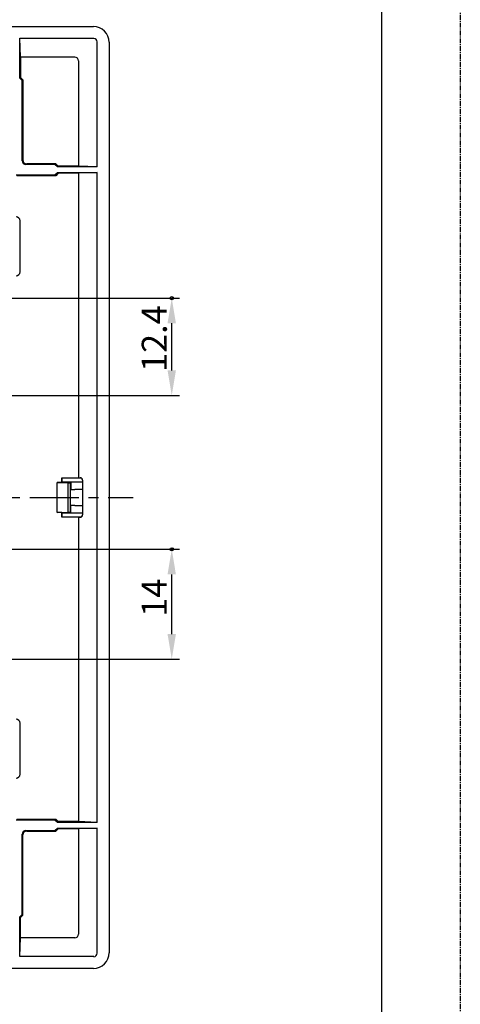
# Model space of a CAD drawing. Extents: x 155 to 563, y 107 to 400.
# Drawn here: x 506 to 563, y 176 to 301 of the extents above; entities that cross this region are included whole.
import ezdxf

# ---------------------------------------------------------------- set-up
doc = ezdxf.new("R2010")
doc.units = 0
doc.header["$LTSCALE"] = 0.5
doc.header["$MEASUREMENT"] = 0
doc.linetypes.add('CENTER2', pattern=[20, 12.5, -2.5, 2.5, -2.5])
doc.linetypes.add('DOT_CENTER', pattern=[2, 1.25, -0.25, 0.25, -0.25])
doc.layers.get('0').update_dxf_attribs({"linetype": 'CONTINUOUS'})
doc.layers.get('DEFPOINTS').update_dxf_attribs({"linetype": 'CONTINUOUS'})
doc.layers.add('0_COMPONENTS', color=7, linetype='CONTINUOUS')
doc.layers.add('1', color=7, linetype='CONTINUOUS')
doc.styles.get("Standard").update_dxf_attribs({"font": 'txt', "bigfont": 'bigfont.shx'})

# ---------------------------------------------------------------- blocks, each defined once
blk = doc.blocks.new('-007-_D9')
at = {"layer": '1', "color": 2, "linetype": 'Continuous'}
for p, q in [((359.07, 148.05), (407.27, 148.05)), ((406.27, 137.25), (406.27, 144.85)), ((359.07, 134.05), (407.27, 134.05))]:
    blk.add_line(p, q, dxfattribs=at)
for points in [[(405.73, 144.85), (406.8, 144.85), (406.27, 148.05)], [(405.73, 137.25), (406.8, 137.25), (406.27, 134.05)]]:
    blk.add_solid(points, dxfattribs=at)
at = {"layer": 'DEFPOINTS', "color": 7}
for centre in [(358.07, 148.05), (406.27, 148.05), (358.07, 134.05)]:
    blk.add_circle(centre, 0.2, dxfattribs=at)
at = {"layer": '1', "color": 7}
blk.add_text('14', height=3.2, rotation=90, dxfattribs=at).set_placement((405.64, 139.45))
blk = doc.blocks.new('-006-_D8')
at = {"layer": '1', "color": 2, "linetype": 'Continuous'}
for p, q in [((354.58, 180.05), (407.27, 180.05)), ((406.27, 170.85), (406.27, 176.85)), ((354.07, 167.65), (407.27, 167.65))]:
    blk.add_line(p, q, dxfattribs=at)
for points in [[(405.73, 176.85), (406.8, 176.85), (406.27, 180.05)], [(405.73, 170.85), (406.8, 170.85), (406.27, 167.65)]]:
    blk.add_solid(points, dxfattribs=at)
at = {"layer": 'DEFPOINTS', "color": 7}
for centre in [(353.58, 180.05), (406.27, 180.05), (353.07, 167.65)]:
    blk.add_circle(centre, 0.2, dxfattribs=at)
at = {"layer": '1', "color": 7}
blk.add_text('12.4', height=3.2, rotation=90, dxfattribs=at).set_placement((405.64, 170.65))

msp = doc.modelspace()

# ---------------------------------------------------------------- linework, layer by layer
at = {"color": 7, "linetype": 'CENTER2'}
msp.add_line((397.6, 240.61), (520.8, 240.61), dxfattribs=at)
at = {"layer": '0_COMPONENTS', "color": 7, "linetype": 'Continuous'}
for p, q in [((403.71, 300.61), (515.71, 300.61)), ((506.41, 296.71), (506.32, 299.11)), ((506.32, 294.02), (506.32, 299.11)), ((506.32, 299.11), (515.76, 299.11)), ((516.21, 282.72), (516.21, 298.65)), ((517.71, 298.61), (517.71, 182.6)), ((506.41, 296.71), (506.41, 294.11)), ((513.36, 296.71), (506.41, 296.71)), ((513.81, 296.25), (513.81, 282.81)), ((506.32, 294.02), (506.41, 294.11)), ((506.62, 293.72), (506.32, 294.02)), ((506.41, 294.11), (506.71, 293.81)), ((506.62, 293.72), (506.71, 293.81)), ((506.62, 283.52), (506.62, 293.72)), ((506.71, 293.81), (506.71, 283.61)), ((510.82, 283.02), (507.12, 283.02)), ((510.91, 283.11), (507.21, 283.11)), ((510.82, 283.02), (510.91, 283.11)), ((511.12, 282.72), (510.82, 283.02)), ((510.91, 283.11), (511.21, 282.81)), ((511.12, 282.72), (511.21, 282.81)), ((516.21, 282.72), (511.12, 282.72)), ((513.81, 282.81), (511.21, 282.81)), ((516.21, 282.72), (513.81, 282.81)), ((505.87, 281.7), (510.82, 281.7)), ((510.91, 281.61), (505.96, 281.61)), ((510.82, 281.7), (511.12, 282)), ((510.82, 281.7), (510.91, 281.61)), ((511.21, 281.91), (510.91, 281.61)), ((511.12, 282), (516.21, 282)), ((511.12, 282), (511.21, 281.91)), ((513.81, 281.91), (511.21, 281.91)), ((516.21, 282), (513.81, 281.91)), ((513.81, 281.91), (513.81, 243.11)), ((516.21, 199.22), (516.21, 282)), ((506.36, 269.36), (506.36, 275.86)), ((511.71, 242.52), (511.11, 242.52)), ((511.11, 238.7), (511.11, 242.52)), ((511.11, 242.51), (512.51, 242.49)), ((511.71, 243.11), (514.01, 243.11)), ((511.71, 242.52), (511.71, 243.11)), ((511.75, 242.61), (511.71, 242.52)), ((511.75, 242.61), (511.75, 243.11)), ((511.75, 242.61), (514.31, 242.61)), ((512.51, 242.49), (512.81, 242.49)), ((512.51, 238.72), (512.51, 242.49)), ((512.81, 242.49), (512.84, 242.55)), ((512.81, 238.72), (512.81, 242.49)), ((512.84, 242.55), (514.31, 242.6)), ((512.84, 242.55), (512.84, 241.66)), ((513.81, 243.11), (514.02, 243.11)), ((514.31, 242.81), (514.31, 238.41)), ((514.33, 242.83), (514.33, 238.39)), ((512.84, 241.66), (514.31, 241.62)), ((512.86, 241.62), (512.84, 241.66)), ((514.31, 241.61), (513.36, 241.61)), ((513.36, 239.61), (514.31, 239.61)), ((511.11, 238.7), (512.51, 238.72)), ((511.71, 238.69), (511.11, 238.7)), ((511.71, 238.11), (511.71, 238.69)), ((511.75, 238.61), (511.71, 238.69)), ((514.31, 238.61), (511.75, 238.61)), ((511.75, 238.11), (511.75, 238.61)), ((512.51, 238.72), (512.81, 238.72)), ((512.81, 238.72), (512.84, 238.66)), ((514.31, 239.6), (512.84, 239.55)), ((512.86, 239.6), (512.84, 239.55)), ((512.84, 238.66), (512.84, 239.55)), ((514.31, 238.62), (512.84, 238.66)), ((514.01, 238.11), (511.71, 238.11)), ((513.81, 238.11), (514.02, 238.1)), ((513.81, 238.11), (513.81, 199.31)), ((506.36, 205.36), (506.36, 211.86)), ((510.82, 199.52), (505.87, 199.52)), ((505.96, 199.61), (510.91, 199.61)), ((510.82, 199.52), (510.91, 199.61)), ((511.12, 199.22), (510.82, 199.52)), ((510.91, 199.61), (511.21, 199.31)), ((510.82, 198.2), (511.12, 198.5)), ((511.21, 198.41), (510.91, 198.11)), ((511.12, 199.22), (511.21, 199.31)), ((516.21, 199.22), (511.12, 199.22)), ((511.12, 198.5), (516.21, 198.5)), ((511.12, 198.5), (511.21, 198.41)), ((513.81, 199.31), (511.21, 199.31)), ((513.81, 198.41), (511.21, 198.41)), ((516.21, 199.22), (513.81, 199.31)), ((516.21, 198.5), (513.81, 198.41)), ((513.81, 198.41), (513.81, 184.96)), ((516.21, 182.56), (516.21, 198.5)), ((506.62, 187.5), (506.62, 197.7)), ((506.71, 187.41), (506.71, 197.61)), ((507.12, 198.2), (510.82, 198.2)), ((507.21, 198.11), (510.91, 198.11)), ((510.82, 198.2), (510.91, 198.11)), ((506.32, 187.2), (506.62, 187.5)), ((506.32, 187.2), (506.41, 187.11)), ((506.32, 182.11), (506.32, 187.2)), ((506.71, 187.41), (506.41, 187.11)), ((506.41, 184.51), (506.41, 187.11)), ((506.62, 187.5), (506.71, 187.41)), ((506.32, 182.11), (506.41, 184.51)), ((513.36, 184.51), (506.41, 184.51)), ((515.76, 182.11), (506.32, 182.11)), ((515.71, 180.61), (403.71, 180.61))]:
    msp.add_line(p, q, dxfattribs=at)
for centre, radius, start, end in [((515.71, 298.61), 2, 0, 90), ((515.76, 298.65), 0.452, 0, 90), ((513.36, 296.25), 0.452, 0, 90), ((507.12, 283.52), 0.5, 180, 270), ((507.21, 283.61), 0.5, 180, 270), ((505.86, 275.86), 0.5, 0, 90), ((505.86, 269.36), 0.5, 270, 0), ((514.01, 242.81), 0.3, 359.9965, 89.9997), ((514.04, 242.82), 0.293, 0.7652, 93.6468), ((513.28, 251.53), 9.92, 267.5643, 270.453), ((513.28, 229.68), 9.93, 89.5483, 92.4343), ((514.01, 238.41), 0.3, 270.0003, 0.0035), ((514.04, 238.39), 0.293, 266.3533, 359.2348), ((505.86, 211.86), 0.5, 0, 90), ((505.86, 205.36), 0.5, 270, 0), ((507.12, 197.7), 0.5, 90, 180), ((507.21, 197.61), 0.5, 90, 180), ((513.36, 184.96), 0.452, 270, 0), ((515.71, 182.6), 2, 270, 0), ((515.76, 182.56), 0.452, 270, 0)]:
    msp.add_arc(centre, radius, start, end, dxfattribs=at)
at = {"layer": '1', "color": 7, "linetype": 'Continuous'}
msp.add_line((552.5, 116.9), (552.5, 390.1), dxfattribs=at)
at = {"layer": 'DEFPOINTS', "color": 6, "linetype": 'DOT_CENTER'}
msp.add_line((562.5, 400.1), (562.5, 106.9), dxfattribs=at)

# ---------------------------------------------------------------- block references
at = {"layer": '1'}
for name in ['-006-_D8', '-007-_D9']:
    msp.add_blockref(name, (119.44, 85.96), dxfattribs=at)

doc.saveas('drawing.dxf')
